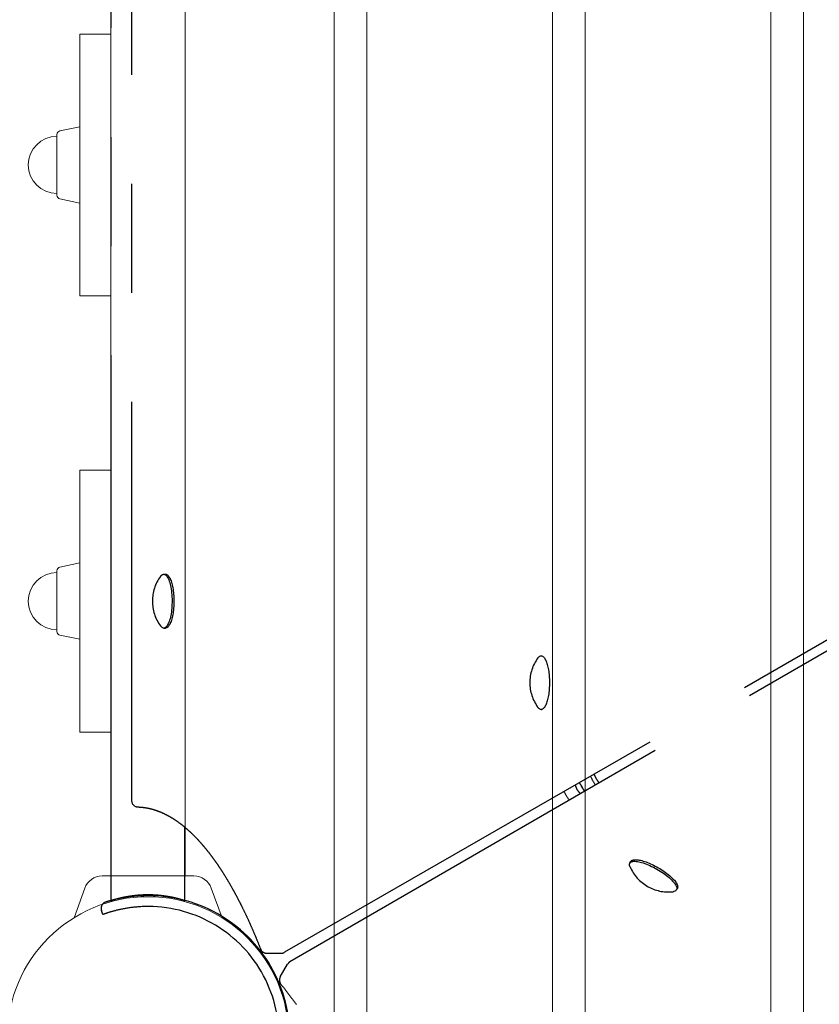
# Model space of a CAD drawing. Extents: x -5798 to 15363, y -3627 to 3027.
# Drawn here: x 4741 to 5108, y 15 to 467 of the extents above; entities that cross this region are included whole.
import ezdxf

# ---------------------------------------------------------------- set-up
doc = ezdxf.new("R2010")
doc.units = 0
doc.header["$MEASUREMENT"] = 0
doc.linetypes.add('MITTE', pattern=[2, 1.25, -0.25, 0.25, -0.25])
doc.layers.add('B', color=3, linetype='Continuous')
doc.layers.add('DACH', color=4, linetype='MITTE')
doc.styles.add('KATALOG', font='Pluto Sans Light.otf')
doc.dimstyles.new('KATALOG', dxfattribs={"dimscale": 200, "dimtxt": 1.75, "dimasz": 1, "dimexe": 0, "dimexo": 0, "dimgap": 0.3, "dimtad": 1, "dimlfac": 0.001, "dimzin": 0, "dimtxsty": 'KATALOG', "dimblk1": 'KATPFEIL', "dimblk2": 'KATPFEIL', "dimsah": 1, "dimcen": 1, "dimse1": 1, "dimse2": 1, "dimclrd": 256, "dimclre": 256, "dimclrt": 3, "dimadec": 0, "dimazin": 0, "dimtfac": 1, "dimtmove": 0, "dimatfit": 3, "dimldrblk": 'KATPFEIL', "dimfxl": 0, "dimtvp": 1, "dimtolj": 1, "dimtzin": 0, "dimarcsym": 0})

# ---------------------------------------------------------------- blocks, each defined once
blk = doc.blocks.new('KATPFEIL')
at = {"layer": 'B', "ltscale": 1000}
for p, q in [((0, -1), (0, 1)), ((-1, 0), (0, 0)), ((1, 0), (0, 0))]:
    blk.add_line(p, q, dxfattribs=at)
blk = doc.blocks.new('*D17')
at = {"layer": 'B', "lineweight": -2, "transparency": 16777216}
blk.add_line((-3910.48, -2827), (11579.12, -2827), dxfattribs=at)
at = {"layer": 'DEFPOINTS', "color": 0, "transparency": 16777216}
for p in [(-4110.48, 1071.35), (11779.12, 680.63), (11779.12, -2827)]:
    blk.add_point(p, dxfattribs=at)
at = {"layer": 'B', "lineweight": -2, "transparency": 16777216, "xscale": 200, "yscale": 200, "zscale": 200, "rotation": 180}
blk.add_blockref('KATPFEIL', (-4110.48, -2827), dxfattribs=at)
at = {"layer": 'B', "lineweight": -2, "transparency": 16777216, "xscale": 200, "yscale": 200, "zscale": 200}
blk.add_blockref('KATPFEIL', (11779.12, -2827), dxfattribs=at)
at = {"layer": 'B', "color": 3, "transparency": 16777216, "insert": (3834.32, -2545.68), "char_height": 350, "attachment_point": 5, "style": 'KATALOG'}
blk.add_mtext('\\A1;15,89', dxfattribs=at)
blk = doc.blocks.new('*D18')
at = {"layer": 'B', "lineweight": -2, "transparency": 16777216}
blk.add_line((-5398.05, -3427), (13563.38, -3427), dxfattribs=at)
at = {"layer": 'DEFPOINTS', "color": 0, "transparency": 16777216}
for p in [(13763.38, 103), (-5598.05, -302.19), (13763.38, -3427)]:
    blk.add_point(p, dxfattribs=at)
at = {"layer": 'B', "lineweight": -2, "transparency": 16777216, "xscale": 200, "yscale": 200, "zscale": 200, "rotation": 180}
blk.add_blockref('KATPFEIL', (-5598.05, -3427), dxfattribs=at)
at = {"layer": 'B', "lineweight": -2, "transparency": 16777216, "xscale": 200, "yscale": 200, "zscale": 200}
blk.add_blockref('KATPFEIL', (13763.38, -3427), dxfattribs=at)
at = {"layer": 'B', "color": 3, "transparency": 16777216, "insert": (4082.67, -3145.68), "char_height": 350, "attachment_point": 5, "style": 'KATALOG'}
blk.add_mtext('\\A1;19,36', dxfattribs=at)
blk = doc.blocks.new('*D19')
at = {"layer": 'B', "lineweight": -2, "transparency": 16777216}
blk.add_line((15163.38, -1827), (15163.38, 2627), dxfattribs=at)
at = {"layer": 'DEFPOINTS', "color": 0, "transparency": 16777216}
for p in [(-1385.64, 2827), (15163.38, 2827), (-1385.64, -2027)]:
    blk.add_point(p, dxfattribs=at)
at = {"layer": 'B', "lineweight": -2, "transparency": 16777216, "xscale": 200, "yscale": 200, "zscale": 200}
for p, rotation in [((15163.38, 2827), 90), ((15163.38, -2027), 270)]:
    blk.add_blockref('KATPFEIL', p, dxfattribs=dict(at, rotation=rotation))
at = {"layer": 'B', "color": 3, "transparency": 16777216, "insert": (14882.06, 400), "char_height": 350, "attachment_point": 5, "rotation": 90, "style": 'KATALOG'}
blk.add_mtext('\\A1;4,85', dxfattribs=at)

msp = doc.modelspace()

# ---------------------------------------------------------------- linework, layer by layer
at = {"color": 0, "linetype": 'Continuous', "lineweight": 0}
for points in [[(5100.32, 953.76), (5100.32, -153.76)], [(5085.32, -145.1), (5085.32, 945.1)], [(5000.32, 896.025), (5000.32, -96.025)], [(4985.32, -87.365), (4985.32, 887.365)], [(4900.32, 838.29), (4900.32, -38.29)], [(4885.32, -29.63), (4885.32, 829.63)], [(4783, 726), (4783, 74)], [(4817, 726), (4817, 74)], [(4768.75, 340), (4768.75, 460)], [(4768.75, 460), (4770.974, 460)], [(4783, 460), (4770.974, 460)], [(4759.643, 415.603), (4768.75, 417.5)], [(4758.25, 413.89), (4758.25, 386.11)], [(4759.643, 384.397), (4768.75, 382.5)], [(4768.75, 340), (4770.974, 340)], [(4783, 340), (4770.974, 340)], [(4768.75, 140), (4768.75, 260)], [(4768.75, 260), (4770.974, 260)], [(4783, 260), (4770.974, 260)], [(4759.643, 215.603), (4768.75, 217.5)], [(4758.25, 213.89), (4758.25, 186.11)], [(4759.643, 184.397), (4768.75, 182.5)], [(4768.75, 140), (4770.974, 140)], [(4783, 140), (4770.974, 140)], [(4821, 74), (4779, 74)], [(4771.013, 68.407), (4766.083, 54.862)], [(4828.987, 68.407), (4833.917, 54.862)]]:
    msp.add_lwpolyline(points, dxfattribs=at)
for points in [[(4759.643, 415.603, 0.3552568), (4758.25, 413.89)], [(4758.25, 413.125, 1), (4758.25, 386.875)], [(4758.25, 386.11, 0.3552568), (4759.643, 384.397)], [(4758.25, 213.125, 1), (4758.25, 186.875)], [(4759.643, 215.603, 0.3552568), (4758.25, 213.89)], [(4758.25, 186.11, 0.3552568), (4759.643, 184.397)], [(4779, 74, 0.3152988), (4771.013, 68.407)], [(4828.987, 68.407, 0.3152988), (4821, 74)]]:
    msp.add_lwpolyline(points, format="xyb", dxfattribs=at)
msp.add_circle((4800, 0), 64.5, dxfattribs=at)
at = {"layer": 'DACH', "color": 3, "ltscale": 200}
for points in [[(4783.15, 62.778), (4783.15, 737.222)], [(4792.454, 691.356), (4792.454, 108.644)], [(5376.604, 334.913), (4862.507, 39)], [(5378.472, 331.971), (4865.028, 34.633)], [(4807.194, 212.325), (4808.051, 212.325)], [(4807.194, 187.675), (4808.051, 187.675)], [(4980.114, 174.971), (4980.496, 174.971)], [(4980.114, 150.321), (4980.496, 150.321)], [(5004.342, 120.64), (5004.394, 120.518), (5004.446, 120.397), (5004.499, 120.276), (5004.553, 120.156), (5004.608, 120.036), (5004.664, 119.916), (5004.721, 119.797), (5004.779, 119.678), (5004.837, 119.559), (5004.897, 119.441), (5004.957, 119.324), (5005.018, 119.207), (5005.08, 119.09), (5005.142, 118.973), (5005.206, 118.858), (5005.271, 118.742), (5005.336, 118.627), (5005.402, 118.513), (5005.469, 118.399), (5005.537, 118.285), (5005.605, 118.172), (5005.674, 118.06), (5005.745, 117.948), (5005.816, 117.836), (5005.887, 117.725), (5005.96, 117.615), (5006.033, 117.505), (5006.107, 117.395), (5006.182, 117.287), (5006.258, 117.178), (5006.335, 117.071), (5006.412, 116.964), (5006.49, 116.857), (5006.569, 116.751), (5006.648, 116.646)], [(4998.189, 111.747), (4998.138, 111.79), (4998.087, 111.834), (4998.036, 111.879), (4997.985, 111.925), (4997.934, 111.972), (4997.883, 112.02), (4997.833, 112.07), (4997.782, 112.12), (4997.732, 112.171), (4997.682, 112.223), (4997.632, 112.276), (4997.583, 112.33), (4997.534, 112.385), (4997.485, 112.44), (4997.389, 112.554), (4997.295, 112.67), (4997.202, 112.79), (4997.111, 112.912), (4997.022, 113.038), (4996.935, 113.165), (4996.851, 113.295), (4996.769, 113.427), (4996.69, 113.56), (4996.614, 113.696), (4996.541, 113.832), (4996.471, 113.97), (4996.404, 114.108), (4996.34, 114.248), (4996.279, 114.388), (4996.222, 114.528), (4996.195, 114.599), (4996.168, 114.669), (4996.143, 114.739), (4996.118, 114.809), (4996.094, 114.879), (4996.072, 114.949), (4996.05, 115.018), (4996.029, 115.088), (4996.009, 115.157), (4995.99, 115.226), (4995.971, 115.294), (4995.954, 115.362), (4995.938, 115.43), (4995.922, 115.498), (4995.908, 115.565), (4995.894, 115.631), (4995.881, 115.698), (4995.87, 115.763)], [(4997.548, 116.729), (4997.584, 116.684), (4997.619, 116.637), (4997.655, 116.59), (4997.691, 116.542), (4997.727, 116.493), (4997.764, 116.444), (4997.8, 116.394), (4997.836, 116.343), (4997.873, 116.292), (4997.909, 116.239), (4997.946, 116.187), (4997.982, 116.133), (4998.019, 116.079), (4998.055, 116.025), (4998.092, 115.97), (4998.129, 115.914), (4998.166, 115.858), (4998.203, 115.801), (4998.239, 115.744), (4998.276, 115.687), (4998.313, 115.629), (4998.35, 115.571), (4998.386, 115.512), (4998.423, 115.453), (4998.46, 115.394), (4998.496, 115.334), (4998.533, 115.275), (4998.569, 115.215), (4998.605, 115.154), (4998.641, 115.094), (4998.677, 115.033), (4998.713, 114.972), (4998.749, 114.911), (4998.785, 114.85), (4998.82, 114.789)], [(4998.273, 115.692), (4998.293, 115.636), (4998.314, 115.581), (4998.335, 115.525), (4998.357, 115.47), (4998.38, 115.414), (4998.403, 115.359), (4998.427, 115.304), (4998.452, 115.248), (4998.477, 115.193), (4998.503, 115.138), (4998.53, 115.083), (4998.557, 115.028), (4998.585, 114.973), (4998.613, 114.919), (4998.642, 114.864), (4998.672, 114.81), (4998.702, 114.757), (4998.733, 114.703), (4998.765, 114.65), (4998.796, 114.598), (4998.829, 114.546), (4998.862, 114.494), (4998.895, 114.442), (4998.929, 114.392), (4998.963, 114.341), (4998.998, 114.291), (4999.033, 114.242), (4999.068, 114.193), (4999.104, 114.144), (4999.141, 114.096), (4999.177, 114.048), (4999.215, 114.001), (4999.252, 113.955), (4999.29, 113.909), (4999.328, 113.864)], [(4998.82, 114.789), (4998.874, 114.696), (4998.927, 114.602), (4998.98, 114.509), (4999.032, 114.415), (4999.084, 114.321), (4999.135, 114.228), (4999.185, 114.135), (4999.235, 114.041), (4999.284, 113.949), (4999.332, 113.856), (4999.38, 113.764), (4999.426, 113.673), (4999.472, 113.581), (4999.517, 113.491), (4999.56, 113.401), (4999.603, 113.312), (4999.644, 113.224), (4999.684, 113.137), (4999.723, 113.051), (4999.761, 112.966), (4999.797, 112.882), (4999.831, 112.799), (4999.864, 112.717)], [(4795.361, 105.645), (4795.472, 105.642), (4795.584, 105.638), (4795.696, 105.633), (4795.808, 105.628), (4795.919, 105.622), (4796.031, 105.616), (4796.143, 105.61), (4796.255, 105.603), (4796.366, 105.596), (4796.478, 105.588), (4796.59, 105.579), (4796.702, 105.571), (4796.814, 105.561), (4796.926, 105.552), (4797.037, 105.541), (4797.149, 105.531), (4797.261, 105.52), (4797.373, 105.508), (4797.485, 105.496), (4797.597, 105.483), (4797.709, 105.471), (4797.821, 105.457), (4797.933, 105.443), (4798.044, 105.429), (4798.156, 105.414), (4798.268, 105.399), (4798.38, 105.383), (4798.492, 105.367), (4798.604, 105.35), (4798.716, 105.333), (4798.828, 105.315), (4798.94, 105.297), (4799.053, 105.278), (4799.165, 105.259), (4799.277, 105.24), (4799.389, 105.22), (4799.501, 105.199), (4799.613, 105.178), (4799.725, 105.157), (4799.837, 105.135), (4799.949, 105.113), (4800.062, 105.09), (4800.174, 105.066), (4800.286, 105.043), (4800.398, 105.018), (4800.51, 104.994), (4800.623, 104.968), (4800.735, 104.943), (4800.847, 104.917), (4800.96, 104.89), (4801.072, 104.863), (4801.184, 104.835), (4801.297, 104.807), (4801.409, 104.779), (4801.521, 104.75), (4801.634, 104.72), (4801.746, 104.69), (4801.859, 104.66), (4801.971, 104.629), (4802.084, 104.598), (4802.196, 104.566), (4802.308, 104.533), (4802.421, 104.501), (4802.534, 104.467), (4802.646, 104.433), (4802.759, 104.399), (4802.871, 104.364), (4802.984, 104.329), (4803.097, 104.294), (4803.209, 104.257), (4803.322, 104.221), (4803.435, 104.184), (4803.547, 104.146), (4803.66, 104.108), (4803.773, 104.069), (4803.886, 104.03), (4803.998, 103.991), (4804.111, 103.951), (4804.224, 103.91), (4804.337, 103.869), (4804.45, 103.828), (4804.563, 103.786), (4804.676, 103.743), (4804.789, 103.7), (4804.902, 103.657), (4805.015, 103.613), (4805.128, 103.569), (4805.241, 103.524), (4805.354, 103.479), (4805.467, 103.433), (4805.58, 103.386), (4805.693, 103.34), (4805.806, 103.292), (4805.919, 103.245), (4806.033, 103.196), (4806.146, 103.148), (4806.259, 103.098), (4806.372, 103.049), (4806.486, 102.999), (4806.599, 102.948), (4806.712, 102.897), (4806.826, 102.845), (4806.939, 102.793), (4807.052, 102.74), (4807.166, 102.687), (4807.279, 102.633), (4807.393, 102.579), (4807.506, 102.525), (4807.62, 102.47), (4807.733, 102.414), (4807.847, 102.358), (4807.961, 102.301), (4808.074, 102.244), (4808.188, 102.187), (4808.301, 102.129), (4808.415, 102.07), (4808.529, 102.011), (4808.643, 101.951), (4808.756, 101.891), (4808.87, 101.831), (4808.984, 101.77), (4809.098, 101.708), (4809.211, 101.646), (4809.325, 101.584), (4809.439, 101.521), (4809.553, 101.457), (4809.667, 101.393), (4809.781, 101.329), (4809.894, 101.263), (4810.008, 101.198), (4810.122, 101.132), (4810.236, 101.065), (4810.35, 100.999), (4810.464, 100.931), (4810.578, 100.863), (4810.692, 100.795), (4810.806, 100.726), (4810.92, 100.656), (4811.034, 100.586), (4811.148, 100.516), (4811.262, 100.445), (4811.376, 100.373), (4811.49, 100.301), (4811.604, 100.229), (4811.718, 100.156), (4811.832, 100.082), (4811.946, 100.008), (4812.061, 99.934), (4812.175, 99.859), (4812.289, 99.784), (4812.403, 99.708), (4812.517, 99.631), (4812.631, 99.554), (4812.745, 99.477), (4812.86, 99.399), (4812.974, 99.32), (4813.088, 99.241), (4813.202, 99.162), (4813.316, 99.082), (4813.43, 99.002), (4813.545, 98.921), (4813.659, 98.839), (4813.773, 98.757), (4813.887, 98.675), (4814.001, 98.592), (4814.116, 98.509), (4814.23, 98.425), (4814.344, 98.34), (4814.458, 98.255), (4814.572, 98.17), (4814.687, 98.084), (4814.801, 97.997), (4814.915, 97.91), (4815.029, 97.823), (4815.144, 97.735), (4815.258, 97.647), (4815.372, 97.558), (4815.486, 97.468), (4815.601, 97.378), (4815.715, 97.288), (4815.829, 97.197), (4815.943, 97.105), (4816.057, 97.013), (4816.172, 96.921), (4816.286, 96.828), (4816.4, 96.735), (4816.514, 96.641), (4816.629, 96.546), (4816.743, 96.451), (4816.857, 96.356), (4816.971, 96.26), (4817.085, 96.163), (4817.2, 96.066), (4817.314, 95.969), (4817.428, 95.871), (4817.542, 95.772), (4817.656, 95.673), (4817.77, 95.574), (4817.885, 95.474), (4817.999, 95.373), (4818.113, 95.272), (4818.227, 95.171), (4818.341, 95.069), (4818.455, 94.966), (4818.569, 94.863), (4818.683, 94.76), (4818.798, 94.655), (4818.912, 94.551), (4819.026, 94.446), (4819.14, 94.34), (4819.254, 94.234), (4819.368, 94.128), (4819.482, 94.021), (4819.596, 93.913), (4819.71, 93.805), (4819.824, 93.696), (4819.938, 93.587), (4820.052, 93.478), (4820.166, 93.368), (4820.279, 93.257), (4820.393, 93.146), (4820.507, 93.034), (4820.621, 92.922), (4820.735, 92.81), (4820.849, 92.697), (4820.963, 92.583), (4821.076, 92.469), (4821.19, 92.355), (4821.304, 92.239), (4821.418, 92.124), (4821.531, 92.008), (4821.645, 91.891), (4821.759, 91.774), (4821.872, 91.657), (4821.986, 91.538), (4822.1, 91.42), (4822.213, 91.301), (4822.327, 91.181), (4822.44, 91.061), (4822.554, 90.941), (4822.667, 90.82), (4822.781, 90.698), (4822.894, 90.576), (4823.008, 90.453), (4823.121, 90.33), (4823.235, 90.207), (4823.348, 90.083), (4823.461, 89.958), (4823.575, 89.833), (4823.688, 89.708), (4823.801, 89.582), (4823.914, 89.455), (4824.028, 89.328), (4824.141, 89.201), (4824.254, 89.073), (4824.367, 88.944), (4824.48, 88.815), (4824.593, 88.686), (4824.706, 88.556), (4824.819, 88.425), (4824.932, 88.294), (4825.045, 88.163), (4825.158, 88.031), (4825.271, 87.898), (4825.384, 87.765), (4825.497, 87.632), (4825.609, 87.498), (4825.722, 87.364), (4825.835, 87.229), (4825.948, 87.093), (4826.06, 86.957), (4826.173, 86.821), (4826.285, 86.684), (4826.398, 86.547), (4826.511, 86.409), (4826.623, 86.27), (4826.736, 86.132), (4826.848, 85.992), (4826.96, 85.852), (4827.073, 85.712), (4827.185, 85.571), (4827.297, 85.43), (4827.409, 85.288), (4827.522, 85.146), (4827.634, 85.003), (4827.746, 84.86), (4827.858, 84.716), (4827.97, 84.572), (4828.082, 84.427), (4828.194, 84.282), (4828.306, 84.136), (4828.418, 83.99), (4828.53, 83.843), (4828.642, 83.696), (4828.753, 83.549), (4828.865, 83.4), (4828.977, 83.252), (4829.088, 83.103), (4829.2, 82.953), (4829.312, 82.803), (4829.423, 82.652), (4829.535, 82.501), (4829.646, 82.35), (4829.757, 82.198), (4829.869, 82.045), (4829.98, 81.892), (4830.091, 81.739), (4830.202, 81.585), (4830.314, 81.43), (4830.425, 81.275), (4830.536, 81.12), (4830.647, 80.964), (4830.758, 80.807), (4830.869, 80.651), (4830.979, 80.493), (4831.09, 80.335), (4831.201, 80.177), (4831.312, 80.018), (4831.422, 79.859), (4831.533, 79.699), (4831.644, 79.539), (4831.754, 79.378), (4831.865, 79.217), (4831.975, 79.055), (4832.085, 78.893), (4832.196, 78.73), (4832.306, 78.567), (4832.416, 78.404), (4832.526, 78.239), (4832.637, 78.075), (4832.747, 77.91), (4832.857, 77.744), (4832.967, 77.578), (4833.077, 77.412), (4833.186, 77.245), (4833.296, 77.077), (4833.406, 76.909), (4833.516, 76.741), (4833.625, 76.572), (4833.735, 76.403), (4833.845, 76.233), (4833.954, 76.063), (4834.063, 75.892), (4834.173, 75.721), (4834.282, 75.549), (4834.391, 75.377), (4834.501, 75.204), (4834.61, 75.031), (4834.719, 74.858), (4834.828, 74.684), (4834.937, 74.509), (4835.046, 74.334), (4835.155, 74.158), (4835.263, 73.983), (4835.372, 73.806), (4835.481, 73.629), (4835.59, 73.452), (4835.698, 73.274), (4835.807, 73.096), (4835.915, 72.917), (4836.023, 72.738), (4836.132, 72.558), (4836.24, 72.378), (4836.348, 72.197), (4836.456, 72.016), (4836.565, 71.835), (4836.673, 71.653), (4836.781, 71.47), (4836.888, 71.287), (4836.996, 71.104), (4837.104, 70.92), (4837.212, 70.735), (4837.319, 70.551), (4837.427, 70.365), (4837.535, 70.18), (4837.642, 69.993), (4837.749, 69.807), (4837.857, 69.62), (4837.964, 69.432), (4838.071, 69.244), (4838.178, 69.055), (4838.285, 68.866), (4838.392, 68.677), (4838.499, 68.487), (4838.606, 68.297), (4838.713, 68.106), (4838.82, 67.915), (4838.927, 67.723), (4839.033, 67.531), (4839.14, 67.338), (4839.246, 67.145), (4839.353, 66.951), (4839.459, 66.757), (4839.565, 66.563), (4839.671, 66.368), (4839.778, 66.172), (4839.884, 65.976), (4839.99, 65.78), (4840.095, 65.583), (4840.201, 65.386), (4840.307, 65.188), (4840.413, 64.99), (4840.518, 64.792), (4840.624, 64.593), (4840.73, 64.393), (4840.835, 64.193), (4840.94, 63.993), (4841.046, 63.792), (4841.151, 63.59), (4841.256, 63.389), (4841.361, 63.186), (4841.466, 62.984), (4841.571, 62.781), (4841.676, 62.577), (4841.781, 62.373), (4841.885, 62.169), (4841.99, 61.964), (4842.094, 61.758), (4842.199, 61.552), (4842.303, 61.346), (4842.408, 61.139), (4842.512, 60.932), (4842.616, 60.725), (4842.72, 60.517), (4842.824, 60.308), (4842.928, 60.099), (4843.032, 59.89), (4843.136, 59.68), (4843.24, 59.47), (4843.343, 59.259), (4843.447, 59.048), (4843.55, 58.836), (4843.654, 58.624), (4843.757, 58.411), (4843.86, 58.198), (4843.963, 57.985), (4844.066, 57.771), (4844.17, 57.557), (4844.272, 57.342), (4844.375, 57.127), (4844.478, 56.911), (4844.581, 56.695), (4844.683, 56.479), (4844.786, 56.262), (4844.888, 56.045), (4844.991, 55.827), (4845.093, 55.609), (4845.195, 55.39), (4845.297, 55.171), (4845.4, 54.951), (4845.502, 54.731), (4845.603, 54.511), (4845.705, 54.29), (4845.807, 54.069), (4845.909, 53.847), (4846.01, 53.625), (4846.112, 53.402), (4846.213, 53.179), (4846.314, 52.956), (4846.416, 52.732), (4846.517, 52.508), (4846.618, 52.283), (4846.719, 52.058), (4846.82, 51.832), (4846.921, 51.606), (4847.021, 51.38), (4847.122, 51.153), (4847.223, 50.925), (4847.323, 50.698), (4847.423, 50.469), (4847.524, 50.241), (4847.624, 50.012), (4847.724, 49.782), (4847.824, 49.552), (4847.924, 49.322), (4848.024, 49.091), (4848.124, 48.86), (4848.224, 48.629), (4848.323, 48.397), (4848.423, 48.164), (4848.522, 47.931), (4848.621, 47.698), (4848.721, 47.464), (4848.82, 47.23), (4848.919, 46.995), (4849.018, 46.76), (4849.117, 46.525), (4849.216, 46.289), (4849.314, 46.053), (4849.413, 45.816), (4849.512, 45.579), (4849.61, 45.342), (4849.709, 45.104), (4849.807, 44.865), (4849.905, 44.627), (4850.003, 44.387), (4850.101, 44.148), (4850.199, 43.908), (4850.297, 43.667), (4850.395, 43.427), (4850.492, 43.185), (4850.59, 42.944), (4850.687, 42.701), (4850.785, 42.459), (4850.882, 42.216), (4850.979, 41.973), (4851.076, 41.729), (4851.173, 41.485), (4851.27, 41.24), (4851.367, 40.995), (4851.464, 40.75), (4851.56, 40.504)], [(4816.85, 62.778), (4816.85, 96.362)], [(5020.766, 79.911), (5021.194, 80.654)], [(5042.113, 67.586), (5042.542, 68.329)], [(4798.052, 64.971), (4797.717, 64.96), (4797.382, 64.947), (4797.046, 64.933), (4796.712, 64.917), (4796.377, 64.899), (4796.043, 64.879), (4795.71, 64.858), (4795.378, 64.836), (4795.048, 64.811), (4794.718, 64.785), (4794.39, 64.757), (4794.063, 64.728), (4793.738, 64.697), (4793.415, 64.665), (4793.093, 64.632), (4792.774, 64.597), (4792.456, 64.56), (4792.141, 64.523), (4791.828, 64.484), (4791.518, 64.444), (4791.21, 64.403), (4790.905, 64.36), (4790.603, 64.317), (4790.304, 64.273), (4790.007, 64.227), (4789.714, 64.181), (4789.423, 64.134), (4789.136, 64.086), (4788.851, 64.037), (4788.57, 63.987), (4788.292, 63.937), (4788.018, 63.886), (4787.747, 63.834), (4787.48, 63.783), (4787.217, 63.73), (4786.958, 63.678), (4786.703, 63.625), (4786.453, 63.573), (4786.207, 63.52), (4785.966, 63.467), (4785.73, 63.414), (4785.498, 63.362), (4785.271, 63.309), (4785.049, 63.257), (4784.832, 63.206), (4784.62, 63.154), (4784.413, 63.103), (4784.21, 63.053), (4784.012, 63.003), (4783.82, 62.954), (4783.632, 62.905), (4783.449, 62.858), (4783.272, 62.811), (4783.099, 62.765), (4782.933, 62.719), (4782.772, 62.675), (4782.616, 62.633), (4782.466, 62.591), (4782.322, 62.55), (4782.183, 62.511), (4782.05, 62.473), (4781.922, 62.436), (4781.801, 62.401), (4781.684, 62.367), (4781.574, 62.334), (4781.469, 62.303), (4781.371, 62.273), (4781.278, 62.245), (4781.19, 62.219), (4781.109, 62.194), (4781.034, 62.171), (4780.964, 62.15), (4780.901, 62.131), (4780.843, 62.113), (4780.792, 62.097), (4780.746, 62.083), (4780.707, 62.071), (4780.673, 62.06), (4780.646, 62.052), (4780.625, 62.045), (4780.61, 62.041), (4780.601, 62.038), (4780.598, 62.037)], [(4783.15, 62.778), (4783.152, 62.779), (4783.158, 62.781), (4783.169, 62.784), (4783.185, 62.79), (4783.204, 62.796), (4783.229, 62.804), (4783.258, 62.813), (4783.291, 62.824), (4783.329, 62.837), (4783.371, 62.85), (4783.419, 62.866), (4783.471, 62.882), (4783.527, 62.901), (4783.589, 62.92), (4783.655, 62.941), (4783.725, 62.964), (4783.801, 62.987), (4783.88, 63.012), (4783.965, 63.039), (4784.054, 63.066), (4784.147, 63.095), (4784.245, 63.125), (4784.347, 63.156), (4784.454, 63.188), (4784.565, 63.221), (4784.68, 63.256), (4784.799, 63.291), (4784.923, 63.327), (4785.051, 63.364), (4785.183, 63.402), (4785.318, 63.44), (4785.458, 63.479), (4785.601, 63.519), (4785.748, 63.56), (4785.898, 63.601), (4786.052, 63.642), (4786.21, 63.684), (4786.371, 63.726), (4786.534, 63.768), (4786.701, 63.811), (4786.871, 63.854), (4787.044, 63.897), (4787.219, 63.94), (4787.397, 63.983), (4787.577, 64.026), (4787.759, 64.069), (4787.944, 64.111), (4788.13, 64.154), (4788.32, 64.196), (4788.514, 64.239), (4788.712, 64.281), (4788.914, 64.324), (4789.119, 64.367), (4789.328, 64.409), (4789.541, 64.452), (4789.758, 64.494), (4789.977, 64.536), (4790.201, 64.578), (4790.427, 64.619), (4790.657, 64.66), (4790.89, 64.7), (4791.126, 64.74), (4791.365, 64.779), (4791.606, 64.818), (4791.851, 64.856), (4792.098, 64.893), (4792.347, 64.929), (4792.599, 64.965), (4792.853, 64.999), (4793.11, 65.033), (4793.368, 65.065), (4793.629, 65.097), (4793.891, 65.128), (4794.155, 65.157), (4794.421, 65.185), (4794.688, 65.212), (4794.956, 65.238), (4795.226, 65.263), (4795.497, 65.286), (4795.769, 65.308), (4796.041, 65.329), (4796.315, 65.348), (4796.588, 65.366), (4796.863, 65.383), (4797.137, 65.398), (4797.412, 65.412), (4797.687, 65.425), (4797.961, 65.436), (4798.235, 65.445), (4798.509, 65.454), (4798.782, 65.46), (4799.055, 65.466), (4799.326, 65.47), (4799.596, 65.473), (4799.866, 65.474), (4800.134, 65.474), (4800.403, 65.473), (4800.673, 65.47), (4800.945, 65.466), (4801.217, 65.46), (4801.49, 65.454), (4801.764, 65.445), (4802.038, 65.436), (4802.313, 65.425), (4802.587, 65.412), (4802.862, 65.398), (4803.137, 65.383), (4803.411, 65.366), (4803.685, 65.348), (4803.958, 65.329), (4804.231, 65.308), (4804.503, 65.286), (4804.773, 65.263), (4805.043, 65.238), (4805.312, 65.212), (4805.579, 65.185), (4805.844, 65.157), (4806.109, 65.128), (4806.371, 65.097), (4806.631, 65.065), (4806.89, 65.033), (4807.146, 64.999), (4807.4, 64.965), (4807.652, 64.929), (4807.902, 64.893), (4808.149, 64.856), (4808.393, 64.818), (4808.635, 64.779), (4808.874, 64.74), (4809.11, 64.7), (4809.343, 64.66), (4809.572, 64.619), (4809.799, 64.578), (4810.022, 64.536), (4810.242, 64.494), (4810.458, 64.452), (4810.671, 64.409), (4810.88, 64.367), (4811.086, 64.324), (4811.287, 64.281), (4811.485, 64.239), (4811.679, 64.196), (4811.869, 64.154), (4812.056, 64.111), (4812.24, 64.069), (4812.423, 64.026), (4812.603, 63.983), (4812.78, 63.94), (4812.956, 63.897), (4813.128, 63.854), (4813.298, 63.811), (4813.465, 63.768), (4813.629, 63.726), (4813.79, 63.684), (4813.947, 63.642), (4814.101, 63.601), (4814.251, 63.56), (4814.398, 63.519), (4814.542, 63.479), (4814.681, 63.44), (4814.817, 63.402), (4814.948, 63.364), (4815.076, 63.327), (4815.2, 63.291), (4815.319, 63.256), (4815.435, 63.221), (4815.546, 63.188), (4815.652, 63.156), (4815.755, 63.125), (4815.852, 63.095), (4815.946, 63.066), (4816.035, 63.039), (4816.119, 63.012), (4816.199, 62.987), (4816.274, 62.964), (4816.345, 62.941), (4816.411, 62.92), (4816.472, 62.901), (4816.529, 62.882), (4816.581, 62.866), (4816.628, 62.85), (4816.67, 62.837), (4816.708, 62.824), (4816.742, 62.813), (4816.771, 62.804), (4816.795, 62.796), (4816.815, 62.79), (4816.83, 62.784), (4816.841, 62.781), (4816.848, 62.779), (4816.85, 62.778)], [(4798.202, 59.973), (4797.719, 59.957), (4797.238, 59.936), (4796.757, 59.912), (4796.277, 59.884), (4795.799, 59.853), (4795.323, 59.817), (4794.848, 59.778), (4794.376, 59.736), (4793.908, 59.69), (4793.443, 59.64), (4792.983, 59.588), (4792.526, 59.532), (4792.074, 59.474), (4791.627, 59.412), (4791.184, 59.348), (4790.747, 59.282), (4790.314, 59.213), (4789.887, 59.141), (4789.465, 59.068), (4789.049, 58.992), (4788.639, 58.915), (4788.235, 58.835), (4787.839, 58.755), (4787.449, 58.673), (4787.068, 58.59), (4786.694, 58.506), (4786.328, 58.422), (4785.971, 58.337), (4785.621, 58.252), (4785.28, 58.166), (4784.947, 58.081), (4784.622, 57.996), (4784.307, 57.911), (4783.999, 57.827), (4783.701, 57.744), (4783.411, 57.661), (4783.13, 57.58), (4782.859, 57.5), (4782.597, 57.421), (4782.345, 57.344), (4782.103, 57.269), (4781.87, 57.196), (4781.648, 57.125), (4781.436, 57.057), (4781.233, 56.991), (4781.041, 56.927), (4780.859, 56.866), (4780.687, 56.808), (4780.525, 56.752), (4780.373, 56.7), (4780.231, 56.65), (4780.1, 56.604), (4779.979, 56.561), (4779.868, 56.522), (4779.768, 56.486), (4779.678, 56.454), (4779.599, 56.426), (4779.53, 56.401), (4779.472, 56.38), (4779.425, 56.363), (4779.388, 56.349), (4779.361, 56.339), (4779.346, 56.333), (4779.34, 56.331)], [(4779.34, 56.331), (4778.677, 58.141)], [(4854.353, 38.6), (4861.01, 38.6)], [(4860.605, 27.771), (4863.934, 33.537)], [(4860.857, 24.401), (4861.022, 24.194), (4861.186, 23.988), (4861.35, 23.782), (4861.513, 23.575), (4861.676, 23.369), (4861.839, 23.163), (4862.001, 22.957), (4862.163, 22.752), (4862.324, 22.546), (4862.485, 22.341), (4862.646, 22.135), (4862.806, 21.93), (4862.965, 21.725), (4863.125, 21.52), (4863.284, 21.315), (4863.442, 21.111), (4863.6, 20.906), (4863.758, 20.702), (4863.915, 20.497), (4864.072, 20.293), (4864.228, 20.089), (4864.384, 19.885), (4864.54, 19.681), (4864.695, 19.478), (4864.85, 19.274), (4865.005, 19.071), (4865.159, 18.868), (4865.312, 18.665), (4865.465, 18.462), (4865.618, 18.259), (4865.771, 18.056), (4865.922, 17.853), (4866.074, 17.651), (4866.225, 17.449), (4866.376, 17.247), (4866.526, 17.045), (4866.676, 16.843), (4866.826, 16.641), (4866.975, 16.439), (4867.123, 16.238), (4867.272, 16.037), (4867.419, 15.835), (4867.567, 15.634), (4867.714, 15.434), (4867.86, 15.233), (4868.007, 15.032)]]:
    msp.add_lwpolyline(points, dxfattribs=at)
for points in [[(4805.715, 211.359, 0.3275388), (4805.715, 188.641)], [(4978.636, 174.005, 0.3275388), (4978.636, 151.287)], [(4792.454, 108.644, 0.4051604), (4795.361, 105.645)], [(5020.863, 78.148, 0.3275388), (5040.537, 66.789)], [(4855.292, -34.172, 0.5975086), (4798.052, 64.971)], [(4780.598, 62.037, 0.4284635), (4778.677, 58.141)], [(4851.039, -31.544, 0.5975081), (4798.202, 59.973)], [(4851.56, 40.504, 0.3084382), (4854.353, 38.6)], [(4861.01, 38.6, 0.1313178), (4862.507, 39)], [(4865.028, 34.633, 0.1313178), (4863.934, 33.537)], [(4860.605, 27.771, 0.3084382), (4860.857, 24.401)]]:
    msp.add_lwpolyline(points, format="xyb", dxfattribs=at)
at = {"layer": 'DACH', "color": 3, "ltscale": 200, "extrusion": (0, 0, -1)}
for centre, major_axis, ratio, start_param, end_param in [((4807.194, 200), (0, 12.325), 0.309017, 0, 3.5401708), ((4807.194, 200), (0, 12.325), 0.309017, -0.3985782, 0), ((4808.051, 200), (0, 12.325), 0.309017, 0, 3.1415927), ((4980.114, 162.646), (0, 12.325), 0.309017, -0.3985782, 1.5707963), ((4980.114, 162.646), (0, -12.325), 0.309017, -1.5707963, 0.3985782), ((5019.651, 126.816), (-9.75, 16.887), 0.9362722, -1.6894507, -1.4521329), ((5031.868, 74.491), (-10.674, 6.162), 0.309017, 0, 3.1415927), ((5031.439, 73.748), (-10.674, 6.162), 0.309017, -0.3985782, 0), ((5031.439, 73.748), (-10.674, 6.163), 0.309017, 0, 3.5401708)]:
    msp.add_ellipse(centre, major_axis=major_axis, ratio=ratio, start_param=start_param, end_param=end_param, dxfattribs=at)
at = {"layer": 'DACH', "color": 3, "ltscale": 200}
msp.add_ellipse((5007.482, 119.79), major_axis=(9.75, -16.887), ratio=0.9362722, start_param=-1.6904146, end_param=-1.4511872, dxfattribs=at)

# ---------------------------------------------------------------- dimensions: what is measured, and where the dimension line sits
at = {"layer": 'B'}
dim = msp.add_linear_dim(base=(15163.381, 2827), p1=(-1385.64, -2027), p2=(-1385.64, 2827), angle=90, dimstyle='KATALOG', dxfattribs=at)
dim.commit()
dim.dimension.update_dxf_attribs({"geometry": '*D19', "text_midpoint": (14882.058, 400)})
for base, p1, p2, picture, middle in [((11779.118, -2827), (-4110.479, 1071.346), (11779.118, 680.625), '*D17', (3834.32, -2545.676)), ((13763.381, -3427), (-5598.05, -302.19), (13763.381, 103), '*D18', (4082.666, -3145.676))]:
    dim = msp.add_linear_dim(base=base, p1=p1, p2=p2, dimstyle='KATALOG', dxfattribs=at)
    dim.commit()
    dim.dimension.update_dxf_attribs({"geometry": picture, "text_midpoint": middle})

doc.saveas('drawing.dxf')
